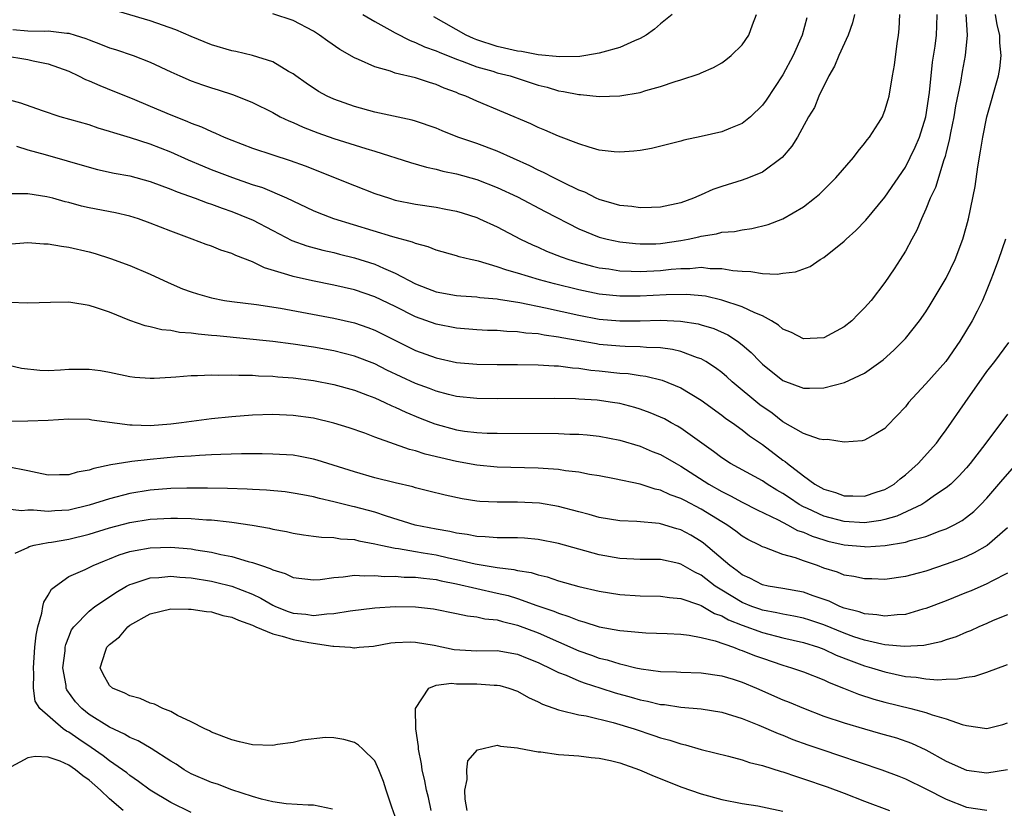
# Model space of a CAD drawing. Units: inches. Extents: x 2505000 to 2508000, y 1491000 to 1494000.
# Drawn here: x 2505190 to 2505287, y 1492449 to 1492527 of the extents above; entities that cross this region are included whole.
import ezdxf

# ---------------------------------------------------------------- set-up
doc = ezdxf.new("R2010")
doc.units = ezdxf.units.IN
doc.header["$MEASUREMENT"] = 0
doc.layers.add('LD25051491_2ft', color=16, linetype='Continuous')

msp = doc.modelspace()

# ---------------------------------------------------------------- linework, layer by layer
at = {"layer": 'LD25051491_2ft'}
for points, elevation in [([(2505272.005, 1492527), (2505271.81, 1492526.19), (2505271.391, 1492525), (2505270.487, 1492523), (2505270.048, 1492521.952), (2505269.505, 1492521), (2505268.509, 1492519), (2505268.093, 1492517.907), (2505267.515, 1492517), (2505266.418, 1492515), (2505265.883, 1492514.117), (2505264.925, 1492513), (2505263, 1492511.567), (2505261.635, 1492511), (2505261, 1492510.771), (2505259, 1492510.164), (2505258.144, 1492509.856), (2505257, 1492509.345), (2505256.748, 1492509.252), (2505256.236, 1492509), (2505255, 1492508.549), (2505253, 1492508.118), (2505252.11, 1492508.11), (2505251, 1492508.06), (2505250.185, 1492508.186), (2505249, 1492508.295), (2505248.468, 1492508.468), (2505247, 1492508.869), (2505246.712, 1492509), (2505245.593, 1492509.593), (2505245, 1492509.811), (2505243.455, 1492510.545), (2505242.546, 1492511), (2505241.541, 1492511.541), (2505241, 1492511.767), (2505240.192, 1492512.193), (2505237, 1492513.621), (2505235, 1492514.361), (2505233.151, 1492515), (2505231.607, 1492515.607), (2505231, 1492515.873), (2505229, 1492516.57), (2505228.669, 1492516.669), (2505225, 1492517.45), (2505223, 1492517.991), (2505221, 1492518.704), (2505220.348, 1492519), (2505219.482, 1492519.482), (2505218.288, 1492520.288), (2505217.27, 1492521), (2505217, 1492521.206), (2505216.557, 1492521.443), (2505215, 1492522.363), (2505213, 1492522.993), (2505211.386, 1492523.386), (2505211, 1492523.457), (2505209, 1492524.054), (2505207, 1492524.873), (2505205.511, 1492525.511), (2505203, 1492526.397), (2505197.905, 1492527.905)], 7288), ([(2505282.921, 1492527), (2505283.07, 1492525), (2505282.875, 1492523), (2505282.566, 1492521.434), (2505282.389, 1492520.389), (2505281.925, 1492518.075), (2505281.75, 1492517), (2505281.427, 1492515.427), (2505281.306, 1492514.694), (2505281, 1492513.553), (2505280.896, 1492513.104), (2505280.769, 1492512.769), (2505279.951, 1492510.049), (2505279.442, 1492509), (2505279, 1492507.921), (2505278.567, 1492507), (2505278.12, 1492505.88), (2505277.628, 1492505), (2505277, 1492503.807), (2505276.501, 1492503), (2505275.911, 1492502.089), (2505275, 1492500.742), (2505273.638, 1492499), (2505273, 1492498.268), (2505272.361, 1492497.639), (2505271.756, 1492497), (2505271, 1492496.389), (2505269, 1492495.326), (2505267, 1492495.214), (2505265.84, 1492495.84), (2505265, 1492496.192), (2505264.577, 1492496.577), (2505263.875, 1492497), (2505263, 1492497.472), (2505262.238, 1492497.762), (2505261, 1492498.375), (2505259.026, 1492499.026), (2505257.4, 1492499.4), (2505255.578, 1492499.577), (2505253.55, 1492499.55), (2505251, 1492499.405), (2505249.396, 1492499.396), (2505249, 1492499.403), (2505247, 1492499.614), (2505245, 1492500.018), (2505242.604, 1492500.604), (2505241.128, 1492501), (2505239, 1492501.663), (2505237.946, 1492501.946), (2505237, 1492502.301), (2505235.166, 1492502.834), (2505234.374, 1492503), (2505233.266, 1492503.266), (2505233, 1492503.366), (2505231, 1492503.915), (2505230.247, 1492504.246), (2505229, 1492504.557), (2505228.705, 1492504.705), (2505226.771, 1492505.229), (2505220.985, 1492507), (2505219.546, 1492507.546), (2505219, 1492507.771), (2505216.372, 1492509), (2505214.015, 1492510.015), (2505213, 1492510.333), (2505211.072, 1492511), (2505209, 1492511.8), (2505208.143, 1492512.143), (2505206.742, 1492512.742), (2505205, 1492513.532), (2505203, 1492514.312), (2505201.067, 1492514.934), (2505199.411, 1492515.411), (2505199, 1492515.562), (2505197.888, 1492515.888), (2505197, 1492516.186), (2505194.166, 1492517), (2505192.434, 1492517.566), (2505190.317, 1492518.317), (2505187.169, 1492519.169)], 7282), ([(2505188.609, 1492523), (2505191, 1492522.614), (2505191.51, 1492522.49), (2505193, 1492522.185), (2505195, 1492521.446), (2505195.971, 1492521), (2505196.646, 1492520.645), (2505197, 1492520.51), (2505198.041, 1492520.041), (2505199.481, 1492519.481), (2505201.229, 1492518.771), (2505203, 1492518.043), (2505205, 1492517.186), (2505206.574, 1492516.574), (2505207, 1492516.374), (2505208.013, 1492516.013), (2505209, 1492515.54), (2505209.393, 1492515.393), (2505210.236, 1492515), (2505211, 1492514.686), (2505213, 1492513.921), (2505215, 1492513.246), (2505216.714, 1492512.714), (2505218.179, 1492512.178), (2505223, 1492510.254), (2505225, 1492509.482), (2505226.433, 1492509), (2505227, 1492508.83), (2505229, 1492508.424), (2505231, 1492508.129), (2505231.948, 1492507.948), (2505233, 1492507.738), (2505233.568, 1492507.568), (2505235, 1492507.106), (2505235.25, 1492507), (2505237, 1492506.192), (2505239.287, 1492505), (2505240.446, 1492504.446), (2505241, 1492504.214), (2505241.834, 1492503.834), (2505243.265, 1492503.264), (2505244.005, 1492503), (2505245, 1492502.697), (2505246.346, 1492502.346), (2505247, 1492502.198), (2505247.926, 1492502.074), (2505249, 1492501.9), (2505250.123, 1492501.877), (2505251, 1492501.824), (2505253, 1492501.923), (2505254.046, 1492502.046), (2505255, 1492502.12), (2505255.879, 1492502.12), (2505257, 1492502.244), (2505257.864, 1492502.136), (2505259, 1492502.132), (2505260.079, 1492501.922), (2505261, 1492501.85), (2505261.844, 1492501.844), (2505263, 1492501.631), (2505264.435, 1492501.565), (2505265, 1492501.652), (2505266.216, 1492501.784), (2505267.669, 1492502.33), (2505268.649, 1492503), (2505269, 1492503.201), (2505271, 1492504.801), (2505271.204, 1492505), (2505272.155, 1492505.845), (2505273.138, 1492506.862), (2505275, 1492509.121), (2505277, 1492512.057), (2505277.483, 1492513), (2505277.974, 1492514.026), (2505278.37, 1492515), (2505279.012, 1492517), (2505279.366, 1492519.366), (2505279.653, 1492522.347), (2505279.91, 1492523.91), (2505280.042, 1492525), (2505280.088, 1492525.912), (2505280.108, 1492527)], 7284), ([(2505189.536, 1492525.536), (2505191, 1492525.429), (2505192.622, 1492525.378), (2505193, 1492525.412), (2505194.824, 1492525.176), (2505195, 1492525.182), (2505195.629, 1492525), (2505196.667, 1492524.667), (2505197, 1492524.522), (2505198.121, 1492524.121), (2505199, 1492523.764), (2505199.584, 1492523.584), (2505201.306, 1492523), (2505203, 1492522.339), (2505205, 1492521.405), (2505205.895, 1492521), (2505207, 1492520.528), (2505208.121, 1492520.121), (2505209, 1492519.823), (2505209.635, 1492519.635), (2505211.147, 1492519.147), (2505213, 1492518.394), (2505215, 1492517.401), (2505215.738, 1492517), (2505216.578, 1492516.578), (2505217, 1492516.423), (2505217.978, 1492515.978), (2505219.425, 1492515.425), (2505221, 1492514.851), (2505224.133, 1492513.867), (2505225, 1492513.623), (2505228.5, 1492512.5), (2505230.056, 1492512.056), (2505231, 1492511.865), (2505231.672, 1492511.672), (2505233, 1492511.397), (2505235, 1492510.829), (2505237, 1492510.067), (2505239, 1492509.133), (2505241.698, 1492507.698), (2505245, 1492506.015), (2505247, 1492505.204), (2505247.786, 1492505), (2505249, 1492504.73), (2505250.56, 1492504.56), (2505251, 1492504.529), (2505252.551, 1492504.552), (2505253, 1492504.572), (2505255, 1492504.86), (2505255.729, 1492505), (2505256.765, 1492505.235), (2505257, 1492505.304), (2505258.481, 1492505.519), (2505259, 1492505.667), (2505260.242, 1492505.758), (2505261, 1492505.921), (2505261.959, 1492506.041), (2505263.559, 1492506.441), (2505265.003, 1492506.996), (2505267, 1492508.164), (2505268.081, 1492509), (2505268.584, 1492509.415), (2505270.193, 1492511), (2505271.93, 1492513), (2505272.37, 1492513.63), (2505273, 1492514.376), (2505273.262, 1492514.738), (2505273.483, 1492515), (2505274.38, 1492516.38), (2505274.757, 1492517), (2505274.819, 1492517.181), (2505275, 1492517.592), (2505275.317, 1492518.683), (2505275.423, 1492519), (2505275.752, 1492521), (2505275.946, 1492522.054), (2505276.182, 1492524.182), (2505276.328, 1492525), (2505276.392, 1492525.608), (2505276.449, 1492527)], 7286), ([(2505189.897, 1492514.103), (2505191, 1492513.757), (2505192.706, 1492513.294), (2505197, 1492512.044), (2505197.825, 1492511.825), (2505199.467, 1492511.467), (2505201, 1492511.191), (2505203, 1492510.654), (2505205, 1492509.9), (2505205.627, 1492509.627), (2505207.402, 1492509), (2505208.556, 1492508.556), (2505209, 1492508.422), (2505210.03, 1492508.03), (2505211, 1492507.712), (2505212.768, 1492507), (2505213, 1492506.894), (2505215, 1492505.834), (2505216.881, 1492504.881), (2505218.345, 1492504.345), (2505219.914, 1492503.914), (2505221, 1492503.679), (2505221.533, 1492503.533), (2505223, 1492503.172), (2505225, 1492502.534), (2505225.855, 1492502.145), (2505227, 1492501.674), (2505229, 1492500.626), (2505230.175, 1492500.175), (2505231, 1492499.84), (2505233, 1492499.484), (2505233.441, 1492499.441), (2505235, 1492499.344), (2505235.291, 1492499.291), (2505237, 1492499.137), (2505237.108, 1492499.108), (2505239.224, 1492498.776), (2505241.732, 1492498.268), (2505245, 1492497.535), (2505247, 1492497.159), (2505249, 1492496.977), (2505251, 1492496.996), (2505253, 1492497.051), (2505254.972, 1492496.972), (2505256.69, 1492496.69), (2505257, 1492496.61), (2505258.227, 1492496.227), (2505259.614, 1492495.615), (2505260.551, 1492495), (2505261, 1492494.649), (2505261.882, 1492493.882), (2505262.723, 1492493), (2505263, 1492492.731), (2505265, 1492491.152), (2505267, 1492490.407), (2505267.609, 1492490.39), (2505269, 1492490.422), (2505271.047, 1492490.953), (2505273, 1492491.866), (2505274.828, 1492493.172), (2505275.874, 1492494.126), (2505276.754, 1492495), (2505277, 1492495.271), (2505278.384, 1492497), (2505279, 1492497.878), (2505279.435, 1492498.564), (2505281, 1492501.188), (2505281.865, 1492503), (2505282.628, 1492505), (2505283, 1492506.286), (2505283.186, 1492507), (2505283.833, 1492510.167), (2505284.094, 1492512.094), (2505284.377, 1492513.623), (2505284.579, 1492515), (2505284.984, 1492517), (2505286.139, 1492521), (2505286.269, 1492521.731), (2505286.393, 1492523), (2505286.251, 1492524.251), (2505286.243, 1492525), (2505286.001, 1492526.001), (2505285.832, 1492527)], 7280), ([(2505267.327, 1492526.673), (2505266.884, 1492525), (2505266.016, 1492523), (2505265, 1492521.096), (2505263.369, 1492518.631), (2505263, 1492518.14), (2505261.825, 1492517), (2505261, 1492516.318), (2505259.875, 1492515.875), (2505259, 1492515.503), (2505257, 1492515.047), (2505255.303, 1492514.697), (2505255, 1492514.603), (2505252.107, 1492513.892), (2505251, 1492513.688), (2505250.39, 1492513.61), (2505249, 1492513.513), (2505248.448, 1492513.552), (2505247, 1492513.733), (2505246.001, 1492513.999), (2505245, 1492514.324), (2505243, 1492515.082), (2505241.669, 1492515.669), (2505241, 1492515.938), (2505240.285, 1492516.285), (2505235, 1492518.512), (2505233.939, 1492519), (2505233.249, 1492519.249), (2505233, 1492519.358), (2505231.808, 1492519.808), (2505231, 1492520.167), (2505230.352, 1492520.351), (2505229, 1492520.808), (2505227, 1492521.28), (2505226.553, 1492521.447), (2505225, 1492521.882), (2505223.392, 1492522.609), (2505223, 1492522.764), (2505221.571, 1492523.572), (2505220.39, 1492524.39), (2505219.592, 1492525), (2505219, 1492525.381), (2505217, 1492526.417), (2505215, 1492527.074)], 7290), ([(2505223.819, 1492527), (2505225, 1492526.316), (2505226.473, 1492525.527), (2505227, 1492525.224), (2505228.455, 1492524.455), (2505229, 1492524.282), (2505229.858, 1492523.859), (2505231, 1492523.462), (2505231.311, 1492523.311), (2505233, 1492522.624), (2505233.568, 1492522.432), (2505235, 1492521.871), (2505236.553, 1492521.447), (2505237, 1492521.308), (2505238.262, 1492521), (2505241, 1492520.103), (2505241.885, 1492519.885), (2505243, 1492519.536), (2505243.484, 1492519.484), (2505245, 1492519.161), (2505245.164, 1492519.164), (2505247, 1492518.993), (2505249, 1492519.044), (2505251, 1492519.379), (2505251.562, 1492519.562), (2505253, 1492519.953), (2505254.453, 1492520.453), (2505255, 1492520.604), (2505256.803, 1492521.197), (2505257, 1492521.302), (2505258.189, 1492521.811), (2505259, 1492522.286), (2505259.415, 1492522.585), (2505259.93, 1492523), (2505261, 1492524.034), (2505261.65, 1492525), (2505262.01, 1492526.01), (2505262.42, 1492527)], 7292), ([(2505254.134, 1492527), (2505253, 1492526.09), (2505252.408, 1492525.592), (2505251.596, 1492525), (2505251, 1492524.656), (2505250.439, 1492524.439), (2505249, 1492523.78), (2505247.339, 1492523.339), (2505247, 1492523.219), (2505245.691, 1492523), (2505245.091, 1492522.909), (2505243.15, 1492522.85), (2505241, 1492523.061), (2505239.381, 1492523.381), (2505239, 1492523.411), (2505237.728, 1492523.728), (2505237, 1492523.873), (2505235, 1492524.544), (2505234.673, 1492524.673), (2505233.954, 1492525), (2505230.772, 1492526.772)], 7294), ([(2505286.803, 1492505), (2505286.125, 1492503), (2505285.599, 1492501.599), (2505285.389, 1492501), (2505285, 1492500.027), (2505284.558, 1492499), (2505284.051, 1492497.95), (2505283.535, 1492497), (2505282.327, 1492495), (2505280.952, 1492493), (2505279, 1492490.803), (2505278.116, 1492489.884), (2505277.321, 1492489), (2505277, 1492488.576), (2505275.249, 1492486.751), (2505275, 1492486.455), (2505274.094, 1492485.906), (2505273, 1492485.291), (2505272.77, 1492485.23), (2505271, 1492485.111), (2505269.368, 1492485.368), (2505269, 1492485.336), (2505268.596, 1492485.404), (2505267, 1492485.955), (2505265, 1492487.082), (2505263.934, 1492487.934), (2505262.748, 1492488.748), (2505260.017, 1492491), (2505259.495, 1492491.495), (2505259, 1492491.925), (2505258.397, 1492492.397), (2505257.452, 1492493), (2505257, 1492493.259), (2505256.63, 1492493.37), (2505255, 1492493.978), (2505254.184, 1492494.184), (2505253, 1492494.34), (2505251.618, 1492494.383), (2505251, 1492494.452), (2505249.531, 1492494.469), (2505249, 1492494.502), (2505247, 1492494.69), (2505246.727, 1492494.727), (2505243.332, 1492495.332), (2505243, 1492495.407), (2505241.586, 1492495.586), (2505241, 1492495.708), (2505239.791, 1492495.792), (2505239, 1492495.917), (2505237.946, 1492495.946), (2505237, 1492496.034), (2505236.057, 1492496.057), (2505235, 1492496.111), (2505233, 1492496.266), (2505231, 1492496.654), (2505229, 1492497.389), (2505227, 1492498.39), (2505225, 1492499.339), (2505223, 1492500.017), (2505221, 1492500.489), (2505218.898, 1492500.898), (2505217, 1492501.327), (2505216.486, 1492501.514), (2505214.2, 1492502.2), (2505213, 1492502.787), (2505211.394, 1492503.394), (2505211, 1492503.596), (2505209.921, 1492503.921), (2505209, 1492504.299), (2505208.479, 1492504.479), (2505207.104, 1492505), (2505205, 1492505.768), (2505203, 1492506.581), (2505201.836, 1492507), (2505201, 1492507.265), (2505199.579, 1492507.579), (2505197, 1492508.067), (2505196.24, 1492508.24), (2505195, 1492508.574), (2505194.651, 1492508.651), (2505193.44, 1492509), (2505192.848, 1492509.152), (2505191, 1492509.448), (2505189.437, 1492509.437)], 7278), ([(2505189, 1492504.491), (2505191, 1492504.661), (2505192.554, 1492504.554), (2505193, 1492504.548), (2505194.302, 1492504.302), (2505195, 1492504.222), (2505197, 1492503.743), (2505197.588, 1492503.588), (2505199.108, 1492503.108), (2505201, 1492502.41), (2505203, 1492501.561), (2505204.741, 1492500.741), (2505206.142, 1492500.142), (2505207, 1492499.824), (2505207.624, 1492499.624), (2505209, 1492499.231), (2505210.283, 1492499), (2505211, 1492498.898), (2505213.391, 1492498.609), (2505215.765, 1492498.235), (2505221, 1492497.27), (2505223, 1492496.796), (2505224.33, 1492496.33), (2505225, 1492496.074), (2505229, 1492494.083), (2505231, 1492493.352), (2505233, 1492492.92), (2505235, 1492492.75), (2505237, 1492492.724), (2505239, 1492492.726), (2505241, 1492492.692), (2505242.578, 1492492.577), (2505243, 1492492.571), (2505244.385, 1492492.385), (2505245, 1492492.353), (2505246.173, 1492492.173), (2505247, 1492492.099), (2505249, 1492491.879), (2505249.824, 1492491.824), (2505251, 1492491.641), (2505251.57, 1492491.57), (2505253.167, 1492491.167), (2505255, 1492490.417), (2505257, 1492489.217), (2505259, 1492487.748), (2505259.415, 1492487.415), (2505260.045, 1492487), (2505261, 1492486.317), (2505261.724, 1492485.723), (2505263, 1492484.878), (2505265, 1492483.339), (2505265.209, 1492483.209), (2505265.439, 1492483), (2505267, 1492481.793), (2505268.115, 1492481), (2505269, 1492480.498), (2505270.159, 1492480.159), (2505271, 1492479.856), (2505271.857, 1492479.857), (2505273, 1492479.812), (2505274.223, 1492480.223), (2505275, 1492480.461), (2505275.91, 1492481), (2505276.49, 1492481.51), (2505277, 1492481.896), (2505278.261, 1492483), (2505280.041, 1492485), (2505280.433, 1492485.567), (2505281, 1492486.323), (2505282.863, 1492489), (2505285, 1492492.019), (2505285.765, 1492493), (2505287.124, 1492494.876)], 7276), ([(2505287, 1492487.839), (2505284.881, 1492485), (2505283.354, 1492483), (2505283, 1492482.591), (2505282.233, 1492481.767), (2505281.444, 1492481), (2505281, 1492480.624), (2505279.861, 1492479.861), (2505279, 1492479.257), (2505278.598, 1492479), (2505276.158, 1492477.842), (2505275, 1492477.52), (2505274.579, 1492477.421), (2505273, 1492477.208), (2505271, 1492477.326), (2505269, 1492477.854), (2505267.399, 1492478.601), (2505267, 1492478.773), (2505266.598, 1492479), (2505265.633, 1492479.633), (2505265, 1492480.074), (2505264.408, 1492480.408), (2505263.45, 1492481), (2505263, 1492481.308), (2505259.867, 1492483), (2505259, 1492483.56), (2505258.196, 1492484.196), (2505257.058, 1492485), (2505255, 1492486.488), (2505254.68, 1492486.68), (2505254.058, 1492487), (2505253.377, 1492487.377), (2505253, 1492487.555), (2505251.985, 1492487.985), (2505251, 1492488.343), (2505250.496, 1492488.496), (2505249, 1492488.889), (2505248.302, 1492489), (2505246.797, 1492489.202), (2505245, 1492489.324), (2505244.656, 1492489.344), (2505242.617, 1492489.383), (2505237, 1492489.346), (2505235, 1492489.37), (2505233, 1492489.576), (2505232.24, 1492489.76), (2505231, 1492490.09), (2505230.349, 1492490.349), (2505229, 1492490.852), (2505226.172, 1492492.172), (2505225, 1492492.763), (2505223, 1492493.545), (2505221, 1492494.045), (2505219, 1492494.411), (2505217, 1492494.719), (2505215, 1492494.96), (2505209.507, 1492495.507), (2505209, 1492495.57), (2505207.678, 1492495.679), (2505207, 1492495.796), (2505205.865, 1492495.865), (2505205, 1492496.044), (2505204.118, 1492496.118), (2505203, 1492496.399), (2505202.494, 1492496.494), (2505201, 1492497.023), (2505199, 1492497.83), (2505197.721, 1492498.279), (2505197, 1492498.492), (2505195.2, 1492498.8), (2505195, 1492498.818), (2505193.202, 1492498.799), (2505191, 1492498.709), (2505189.2, 1492498.8)], 7274), ([(2505189, 1492492.666), (2505190.361, 1492492.361), (2505192.169, 1492492.169), (2505193, 1492492.14), (2505194.185, 1492492.185), (2505195, 1492492.244), (2505197, 1492492.271), (2505198.116, 1492492.116), (2505199, 1492491.967), (2505201, 1492491.538), (2505201.487, 1492491.488), (2505203, 1492491.376), (2505203.379, 1492491.38), (2505205, 1492491.481), (2505205.496, 1492491.496), (2505207, 1492491.63), (2505207.624, 1492491.624), (2505209, 1492491.711), (2505209.675, 1492491.675), (2505211, 1492491.715), (2505211.661, 1492491.661), (2505213, 1492491.659), (2505213.604, 1492491.604), (2505215, 1492491.56), (2505215.503, 1492491.503), (2505217, 1492491.397), (2505219, 1492491.137), (2505221, 1492490.756), (2505223, 1492490.199), (2505224.279, 1492489.721), (2505225, 1492489.434), (2505225.972, 1492489), (2505226.66, 1492488.66), (2505227, 1492488.53), (2505228.031, 1492488.031), (2505229.455, 1492487.455), (2505230.896, 1492486.896), (2505233, 1492486.316), (2505233.805, 1492486.195), (2505235, 1492486.044), (2505236.007, 1492485.993), (2505237, 1492485.969), (2505243, 1492485.936), (2505244.109, 1492485.891), (2505245, 1492485.876), (2505245.815, 1492485.815), (2505247, 1492485.697), (2505249, 1492485.314), (2505251, 1492484.709), (2505252.2, 1492484.2), (2505253, 1492483.884), (2505254.541, 1492483), (2505255, 1492482.758), (2505257.754, 1492481), (2505259, 1492480.281), (2505259.856, 1492479.856), (2505261, 1492479.221), (2505262.473, 1492478.473), (2505264.523, 1492477.476), (2505265.436, 1492477), (2505266.444, 1492476.444), (2505267, 1492476.267), (2505267.876, 1492475.876), (2505269, 1492475.517), (2505269.409, 1492475.409), (2505271, 1492475.048), (2505273, 1492474.861), (2505273.14, 1492474.86), (2505275.026, 1492474.974), (2505277, 1492475.302), (2505277.458, 1492475.458), (2505279, 1492475.857), (2505280.401, 1492476.401), (2505281, 1492476.603), (2505281.792, 1492477), (2505282.571, 1492477.429), (2505283, 1492477.75), (2505283.704, 1492478.296), (2505284.407, 1492479), (2505285, 1492479.622), (2505286.553, 1492481.448), (2505287.49, 1492482.51)], 7272), ([(2505287, 1492476.704), (2505285.03, 1492474.97), (2505283.755, 1492474.245), (2505283, 1492473.902), (2505282.364, 1492473.636), (2505281, 1492473.134), (2505279, 1492472.47), (2505278.257, 1492472.256), (2505277, 1492471.93), (2505275, 1492471.659), (2505273.697, 1492471.697), (2505273, 1492471.699), (2505271.943, 1492471.943), (2505271, 1492472.082), (2505270.349, 1492472.349), (2505269, 1492472.769), (2505268.376, 1492473), (2505267, 1492473.472), (2505266.245, 1492473.756), (2505265, 1492474.103), (2505263.224, 1492474.776), (2505263, 1492474.839), (2505262.714, 1492475), (2505261.567, 1492475.567), (2505261, 1492475.906), (2505260.38, 1492476.38), (2505259.497, 1492477), (2505259, 1492477.293), (2505257, 1492478.541), (2505255.371, 1492479.371), (2505255, 1492479.583), (2505253.948, 1492479.948), (2505253, 1492480.399), (2505252.49, 1492480.491), (2505251, 1492480.98), (2505248.494, 1492481.506), (2505247, 1492481.798), (2505246.053, 1492481.947), (2505245, 1492482.163), (2505243.701, 1492482.299), (2505243, 1492482.423), (2505241.491, 1492482.509), (2505241, 1492482.563), (2505237, 1492482.661), (2505235, 1492482.843), (2505233, 1492483.205), (2505229.933, 1492483.932), (2505229, 1492484.252), (2505228.394, 1492484.394), (2505225, 1492485.606), (2505224.029, 1492485.971), (2505222.497, 1492486.497), (2505221, 1492486.973), (2505219, 1492487.447), (2505217, 1492487.724), (2505215, 1492487.801), (2505213, 1492487.742), (2505211, 1492487.6), (2505209, 1492487.393), (2505206.056, 1492487), (2505205, 1492486.876), (2505203, 1492486.717), (2505201.232, 1492486.768), (2505201, 1492486.755), (2505197.267, 1492487.267), (2505197, 1492487.318), (2505195, 1492487.348), (2505193, 1492487.239), (2505191, 1492487.162), (2505187, 1492487.127)], 7270), ([(2505287, 1492472.273), (2505285.485, 1492471.485), (2505285, 1492471.215), (2505283.46, 1492470.54), (2505283, 1492470.353), (2505281, 1492469.559), (2505279, 1492468.789), (2505278.724, 1492468.724), (2505277, 1492468.225), (2505276.187, 1492468.187), (2505275, 1492468.037), (2505274.19, 1492468.19), (2505273, 1492468.267), (2505272.472, 1492468.472), (2505271, 1492468.843), (2505270.593, 1492469), (2505269.523, 1492469.523), (2505267.951, 1492470.049), (2505267, 1492470.395), (2505265, 1492470.765), (2505263.554, 1492471), (2505263, 1492471.118), (2505261.762, 1492471.762), (2505261, 1492472.093), (2505260.503, 1492472.503), (2505259.784, 1492473), (2505257.213, 1492475.213), (2505257, 1492475.366), (2505255.979, 1492475.98), (2505255, 1492476.524), (2505254.617, 1492476.617), (2505253, 1492477.108), (2505252.868, 1492477.132), (2505250.68, 1492477.32), (2505249, 1492477.384), (2505247, 1492477.711), (2505246.009, 1492478.009), (2505245, 1492478.264), (2505243, 1492478.809), (2505241.137, 1492479.137), (2505239, 1492479.236), (2505237, 1492479.21), (2505235.302, 1492479.302), (2505235, 1492479.333), (2505233.565, 1492479.565), (2505231.908, 1492479.908), (2505230.309, 1492480.309), (2505229, 1492480.617), (2505228.714, 1492480.714), (2505227, 1492481.116), (2505225, 1492481.622), (2505223, 1492482.179), (2505219.352, 1492483.352), (2505219, 1492483.45), (2505217.699, 1492483.7), (2505217, 1492483.813), (2505215, 1492483.934), (2505213.954, 1492483.954), (2505211.949, 1492483.949), (2505209.9, 1492483.9), (2505209, 1492483.848), (2505207.804, 1492483.804), (2505207, 1492483.739), (2505205.658, 1492483.658), (2505203, 1492483.415), (2505201.195, 1492483.195), (2505201, 1492483.185), (2505199.124, 1492482.876), (2505197.464, 1492482.536), (2505197, 1492482.36), (2505195.838, 1492482.161), (2505195, 1492481.89), (2505194.099, 1492481.901), (2505193, 1492481.861), (2505191.917, 1492482.083), (2505191, 1492482.297), (2505189, 1492482.671)], 7268), ([(2505287, 1492468.196), (2505285.61, 1492467.609), (2505285, 1492467.326), (2505284.209, 1492467), (2505283.383, 1492466.617), (2505283, 1492466.481), (2505281.967, 1492466.033), (2505281, 1492465.729), (2505280.466, 1492465.534), (2505278.818, 1492465.183), (2505276.927, 1492465.073), (2505275, 1492465.247), (2505274.705, 1492465.294), (2505273, 1492465.692), (2505271.962, 1492466.038), (2505271, 1492466.381), (2505269, 1492467.195), (2505267.652, 1492467.652), (2505267, 1492467.856), (2505266.063, 1492468.063), (2505265, 1492468.25), (2505264.392, 1492468.392), (2505263, 1492468.635), (2505262.726, 1492468.726), (2505261.964, 1492469), (2505261, 1492469.384), (2505259, 1492470.594), (2505258.368, 1492471), (2505257, 1492472.06), (2505256.352, 1492472.352), (2505255, 1492473.16), (2505254.786, 1492473.214), (2505253, 1492473.594), (2505251, 1492473.606), (2505250.374, 1492473.626), (2505249, 1492473.703), (2505247, 1492474.065), (2505243, 1492475.176), (2505241, 1492475.569), (2505239.681, 1492475.681), (2505239, 1492475.714), (2505237.741, 1492475.741), (2505237, 1492475.718), (2505235.829, 1492475.828), (2505235, 1492475.851), (2505234.06, 1492476.06), (2505233, 1492476.194), (2505232.352, 1492476.352), (2505231, 1492476.566), (2505228.959, 1492476.959), (2505226.146, 1492477.854), (2505225, 1492478.244), (2505223, 1492478.779), (2505222.81, 1492478.81), (2505221, 1492479.271), (2505219.581, 1492479.581), (2505219, 1492479.753), (2505217.937, 1492479.937), (2505217, 1492480.119), (2505216.223, 1492480.223), (2505214.397, 1492480.397), (2505213, 1492480.462), (2505212.501, 1492480.501), (2505210.566, 1492480.566), (2505208.597, 1492480.597), (2505206.592, 1492480.592), (2505205, 1492480.552), (2505203, 1492480.402), (2505201, 1492480.076), (2505199, 1492479.558), (2505197, 1492478.917), (2505195, 1492478.445), (2505193.636, 1492478.364), (2505193, 1492478.299), (2505191.559, 1492478.441), (2505191, 1492478.429), (2505190.386, 1492478.386), (2505189, 1492478.528)], 7266), ([(2505189.76, 1492474.24), (2505191, 1492474.77), (2505191.131, 1492474.869), (2505191.613, 1492475), (2505193, 1492475.279), (2505193.314, 1492475.314), (2505195, 1492475.607), (2505197, 1492476.095), (2505199, 1492476.72), (2505201, 1492477.23), (2505203, 1492477.54), (2505205, 1492477.66), (2505205.665, 1492477.665), (2505207, 1492477.625), (2505208.499, 1492477.501), (2505209, 1492477.487), (2505210.714, 1492477.286), (2505211, 1492477.269), (2505212.983, 1492476.983), (2505214.677, 1492476.677), (2505215, 1492476.587), (2505216.338, 1492476.338), (2505217, 1492476.172), (2505218.013, 1492476.013), (2505219, 1492475.897), (2505219.785, 1492475.785), (2505221, 1492475.764), (2505221.638, 1492475.638), (2505223, 1492475.548), (2505223.426, 1492475.426), (2505225, 1492475.146), (2505225.599, 1492475), (2505227, 1492474.702), (2505227.325, 1492474.675), (2505229, 1492474.372), (2505229.734, 1492474.266), (2505231, 1492474.046), (2505232.238, 1492473.762), (2505233, 1492473.607), (2505234.829, 1492473.171), (2505237, 1492472.812), (2505238.622, 1492472.622), (2505239, 1492472.522), (2505240.317, 1492472.317), (2505241, 1492472.088), (2505241.898, 1492471.898), (2505243, 1492471.525), (2505245, 1492470.96), (2505247, 1492470.494), (2505249, 1492470.174), (2505251, 1492470.037), (2505253, 1492470.006), (2505253.881, 1492469.881), (2505255, 1492469.793), (2505256.825, 1492469.176), (2505257, 1492469.1), (2505258.299, 1492468.299), (2505259, 1492468.069), (2505259.674, 1492467.674), (2505261, 1492467.16), (2505263, 1492466.446), (2505265, 1492465.941), (2505267, 1492465.47), (2505268.471, 1492465), (2505269, 1492464.806), (2505270.233, 1492464.233), (2505271.674, 1492463.674), (2505273, 1492463.195), (2505273.694, 1492463), (2505275, 1492462.583), (2505277, 1492462.144), (2505278.063, 1492462.063), (2505279, 1492461.901), (2505280.178, 1492461.822), (2505281, 1492461.887), (2505282.105, 1492461.895), (2505283, 1492462.085), (2505283.819, 1492462.182), (2505285, 1492462.549), (2505287, 1492463.317)], 7264), ([(2505207, 1492448.823), (2505205, 1492449.777), (2505203, 1492450.984), (2505201.852, 1492451.852), (2505201, 1492452.431), (2505200.697, 1492452.697), (2505200.288, 1492453), (2505199, 1492453.865), (2505198.369, 1492454.37), (2505197.194, 1492455.194), (2505195.988, 1492455.988), (2505195, 1492456.688), (2505194.779, 1492456.779), (2505194.469, 1492457), (2505192.168, 1492459), (2505191.721, 1492459.721), (2505191.545, 1492461), (2505191.592, 1492462.408), (2505191.539, 1492463), (2505191.693, 1492465), (2505191.808, 1492466.192), (2505191.96, 1492467), (2505192.355, 1492468.355), (2505192.465, 1492469), (2505192.576, 1492469.424), (2505193, 1492470.099), (2505193.315, 1492470.685), (2505193.693, 1492471), (2505195, 1492471.923), (2505196.611, 1492472.611), (2505197.395, 1492473), (2505198.513, 1492473.487), (2505199, 1492473.662), (2505199.943, 1492474.057), (2505201, 1492474.376), (2505201.505, 1492474.495), (2505203, 1492474.74), (2505205, 1492474.799), (2505207, 1492474.635), (2505207.446, 1492474.554), (2505209, 1492474.319), (2505209.898, 1492474.102), (2505211, 1492473.889), (2505212.586, 1492473.414), (2505213, 1492473.32), (2505213.896, 1492473), (2505214.734, 1492472.734), (2505215, 1492472.589), (2505216.222, 1492472.222), (2505217, 1492471.843), (2505219, 1492471.599), (2505219.65, 1492471.65), (2505221, 1492471.854), (2505221.899, 1492471.899), (2505223, 1492472.052), (2505223.99, 1492471.99), (2505225, 1492472.031), (2505225.946, 1492471.946), (2505227, 1492471.965), (2505227.886, 1492471.886), (2505229, 1492471.88), (2505229.76, 1492471.76), (2505231, 1492471.643), (2505231.516, 1492471.516), (2505233, 1492471.233), (2505235, 1492470.756), (2505237, 1492470.317), (2505238.066, 1492470.066), (2505239, 1492469.794), (2505240.889, 1492469.111), (2505242.539, 1492468.539), (2505243, 1492468.331), (2505244.028, 1492468.028), (2505245, 1492467.615), (2505245.502, 1492467.502), (2505247, 1492467.019), (2505249, 1492466.659), (2505249.399, 1492466.601), (2505251.577, 1492466.424), (2505253.654, 1492466.346), (2505255, 1492466.277), (2505255.798, 1492466.202), (2505257, 1492465.973), (2505258.359, 1492465.641), (2505260.172, 1492465), (2505260.765, 1492464.765), (2505261, 1492464.698), (2505262.209, 1492464.209), (2505263, 1492463.919), (2505265, 1492463.252), (2505265.854, 1492463), (2505267, 1492462.591), (2505269, 1492461.8), (2505269.536, 1492461.536), (2505270.927, 1492461), (2505272.399, 1492460.399), (2505273.912, 1492459.912), (2505275, 1492459.62), (2505277.548, 1492459), (2505279, 1492458.618), (2505279.622, 1492458.378), (2505281, 1492457.995), (2505282.578, 1492457.422), (2505283, 1492457.319), (2505285, 1492457.05), (2505286.552, 1492457.448), (2505287, 1492457.583)], 7262), ([(2505220.855, 1492449.145), (2505219, 1492449.537), (2505218.464, 1492449.536), (2505216.329, 1492449.671), (2505215, 1492449.858), (2505213.898, 1492450.102), (2505213, 1492450.371), (2505211, 1492451.021), (2505209.578, 1492451.578), (2505209, 1492451.754), (2505207, 1492452.608), (2505206.316, 1492453), (2505205.534, 1492453.534), (2505205, 1492453.839), (2505203.086, 1492455.086), (2505201.816, 1492455.816), (2505201, 1492456.151), (2505200.471, 1492456.471), (2505199, 1492457.159), (2505197, 1492458.429), (2505196.277, 1492459), (2505195.659, 1492459.659), (2505194.823, 1492460.823), (2505194.76, 1492461), (2505194.738, 1492461.262), (2505194.442, 1492463), (2505194.643, 1492464.643), (2505194.668, 1492465), (2505194.712, 1492465.288), (2505195, 1492466.04), (2505195.28, 1492466.72), (2505195.496, 1492467), (2505197, 1492468.552), (2505197.576, 1492469), (2505199, 1492469.942), (2505199.62, 1492470.38), (2505200.68, 1492471), (2505201, 1492471.168), (2505201.227, 1492471.227), (2505203, 1492471.812), (2505203.85, 1492471.85), (2505205, 1492471.968), (2505205.885, 1492471.885), (2505207, 1492471.821), (2505209, 1492471.487), (2505209.399, 1492471.398), (2505211, 1492470.989), (2505213, 1492470.209), (2505213.829, 1492469.829), (2505215, 1492469.124), (2505215.272, 1492469), (2505216.518, 1492468.518), (2505217, 1492468.353), (2505218.236, 1492468.237), (2505219, 1492468.129), (2505220.291, 1492468.29), (2505221, 1492468.312), (2505222.583, 1492468.583), (2505225, 1492468.869), (2505227, 1492468.991), (2505229, 1492468.96), (2505230.756, 1492468.756), (2505233, 1492468.315), (2505234.075, 1492468.075), (2505235, 1492467.981), (2505235.789, 1492467.788), (2505237, 1492467.677), (2505237.516, 1492467.516), (2505239, 1492467.182), (2505241, 1492466.41), (2505245, 1492464.656), (2505246.23, 1492464.23), (2505247, 1492463.941), (2505247.765, 1492463.765), (2505249, 1492463.363), (2505249.32, 1492463.32), (2505250.584, 1492463), (2505251.117, 1492462.883), (2505253, 1492462.637), (2505254.58, 1492462.58), (2505255, 1492462.546), (2505257, 1492462.487), (2505259, 1492462.213), (2505260.124, 1492461.876), (2505261, 1492461.594), (2505262.419, 1492461), (2505265, 1492459.861), (2505265.621, 1492459.621), (2505267, 1492459.022), (2505269, 1492458.264), (2505271, 1492457.583), (2505273, 1492456.997), (2505274.566, 1492456.566), (2505276.115, 1492456.115), (2505277.601, 1492455.601), (2505279, 1492454.95), (2505281, 1492453.845), (2505283, 1492452.964), (2505285, 1492452.701), (2505287, 1492453.027)], 7260), ([(2505227, 1492448.418), (2505226.668, 1492449.332), (2505226.104, 1492451), (2505225.857, 1492451.858), (2505225.384, 1492453), (2505225, 1492453.867), (2505223.812, 1492455), (2505223.406, 1492455.406), (2505223, 1492455.667), (2505221.959, 1492455.959), (2505221, 1492456.128), (2505220.161, 1492456.161), (2505217.908, 1492455.908), (2505217, 1492455.662), (2505215.479, 1492455.479), (2505215, 1492455.385), (2505213, 1492455.445), (2505211.725, 1492455.725), (2505211, 1492455.928), (2505209, 1492456.694), (2505208.803, 1492456.803), (2505208.355, 1492457), (2505207, 1492457.688), (2505205.674, 1492458.326), (2505205, 1492458.695), (2505204.231, 1492459), (2505203.415, 1492459.415), (2505203, 1492459.528), (2505201.995, 1492459.995), (2505201, 1492460.241), (2505200.515, 1492460.515), (2505199.28, 1492461), (2505199, 1492461.255), (2505198.372, 1492462.372), (2505198.081, 1492463), (2505198.61, 1492464.61), (2505198.752, 1492465), (2505199, 1492465.269), (2505199.969, 1492466.031), (2505200.781, 1492467), (2505201, 1492467.166), (2505203, 1492468.29), (2505205, 1492468.776), (2505206.739, 1492468.739), (2505207, 1492468.752), (2505208.491, 1492468.491), (2505209, 1492468.469), (2505210.114, 1492468.114), (2505211, 1492467.96), (2505211.649, 1492467.648), (2505213, 1492467.167), (2505213.353, 1492467), (2505215, 1492466.326), (2505215.907, 1492466.093), (2505217, 1492465.759), (2505218.544, 1492465.456), (2505220.882, 1492465.118), (2505221, 1492465.122), (2505222.604, 1492465), (2505222.959, 1492464.959), (2505223, 1492464.942), (2505223.465, 1492465), (2505224.887, 1492465.113), (2505226.577, 1492465.423), (2505227, 1492465.471), (2505228.467, 1492465.533), (2505229, 1492465.509), (2505230.805, 1492465.195), (2505232.779, 1492464.779), (2505235, 1492464.661), (2505237, 1492464.679), (2505239, 1492464.331), (2505239.936, 1492463.936), (2505241, 1492463.518), (2505241.343, 1492463.343), (2505242.097, 1492463), (2505243, 1492462.533), (2505243.742, 1492462.259), (2505245, 1492461.708), (2505245.511, 1492461.511), (2505247.165, 1492461), (2505248.549, 1492460.549), (2505250.116, 1492460.116), (2505251, 1492459.849), (2505251.72, 1492459.72), (2505253, 1492459.404), (2505253.378, 1492459.378), (2505255, 1492459.136), (2505257, 1492458.953), (2505259, 1492458.626), (2505261, 1492458.014), (2505262.624, 1492457.375), (2505264.541, 1492456.541), (2505265, 1492456.379), (2505265.975, 1492455.976), (2505267.441, 1492455.441), (2505269, 1492454.908), (2505270.441, 1492454.441), (2505274.694, 1492453), (2505276.357, 1492452.357), (2505277, 1492452.1), (2505279, 1492451.114), (2505281, 1492450.101), (2505283, 1492449.343), (2505285, 1492449.029)], 7258), ([(2505230.523, 1492449), (2505230.268, 1492450.268), (2505230.077, 1492451), (2505229.911, 1492451.911), (2505229.647, 1492453), (2505229.577, 1492453.577), (2505229.291, 1492455), (2505229.285, 1492455.285), (2505229.011, 1492457), (2505228.991, 1492459), (2505230.304, 1492461), (2505231, 1492461.294), (2505232.52, 1492461.48), (2505233, 1492461.434), (2505235, 1492461.402), (2505236.709, 1492461.291), (2505237, 1492461.293), (2505237.244, 1492461.245), (2505238.135, 1492461), (2505239, 1492460.7), (2505240.072, 1492460.072), (2505241, 1492459.654), (2505241.422, 1492459.422), (2505243, 1492458.874), (2505243.148, 1492458.852), (2505245, 1492458.396), (2505245.72, 1492458.28), (2505248.377, 1492457.623), (2505250.434, 1492457), (2505252.36, 1492456.36), (2505253, 1492456.131), (2505253.902, 1492455.902), (2505255, 1492455.523), (2505255.436, 1492455.436), (2505257, 1492454.985), (2505259.673, 1492454.327), (2505261, 1492453.975), (2505261.723, 1492453.723), (2505263, 1492453.416), (2505264.831, 1492452.831), (2505265, 1492452.791), (2505266.321, 1492452.321), (2505267, 1492452.123), (2505269.325, 1492451.325), (2505271, 1492450.695), (2505273, 1492449.915), (2505275.45, 1492449)], 7256), ([(2505234.043, 1492449), (2505233.872, 1492450.128), (2505233.825, 1492451), (2505234.057, 1492452.058), (2505234.015, 1492453), (2505234.123, 1492453.877), (2505235.066, 1492454.934), (2505237, 1492455.401), (2505237.304, 1492455.304), (2505239, 1492455.157), (2505239.111, 1492455.111), (2505241, 1492454.756), (2505241.259, 1492454.741), (2505243, 1492454.49), (2505243.528, 1492454.472), (2505245, 1492454.353), (2505246.202, 1492454.202), (2505247, 1492454.135), (2505248.103, 1492453.896), (2505249, 1492453.673), (2505250.952, 1492453), (2505252.372, 1492452.372), (2505253.798, 1492451.798), (2505255, 1492451.338), (2505257, 1492450.643), (2505259, 1492450.097), (2505261, 1492449.706), (2505262.545, 1492449.455), (2505263, 1492449.368), (2505265, 1492448.941)], 7254), ([(2505200.323, 1492449), (2505199, 1492450.146), (2505198.123, 1492451), (2505197, 1492451.99), (2505196.386, 1492452.386), (2505195.67, 1492453), (2505195, 1492453.46), (2505194.164, 1492453.836), (2505193, 1492454.234), (2505191.707, 1492454.293), (2505191, 1492454.159), (2505189, 1492453.099), (2505188.872, 1492453), (2505187, 1492451.751), (2505185.627, 1492451), (2505185.233, 1492450.767), (2505183.822, 1492450.177), (2505183, 1492449.874), (2505182.274, 1492449.726), (2505181, 1492449.352), (2505180.647, 1492449.353), (2505179, 1492449.166)], 7264)]:
    msp.add_lwpolyline(points, dxfattribs=dict(at, elevation=elevation))

doc.saveas('drawing.dxf')
